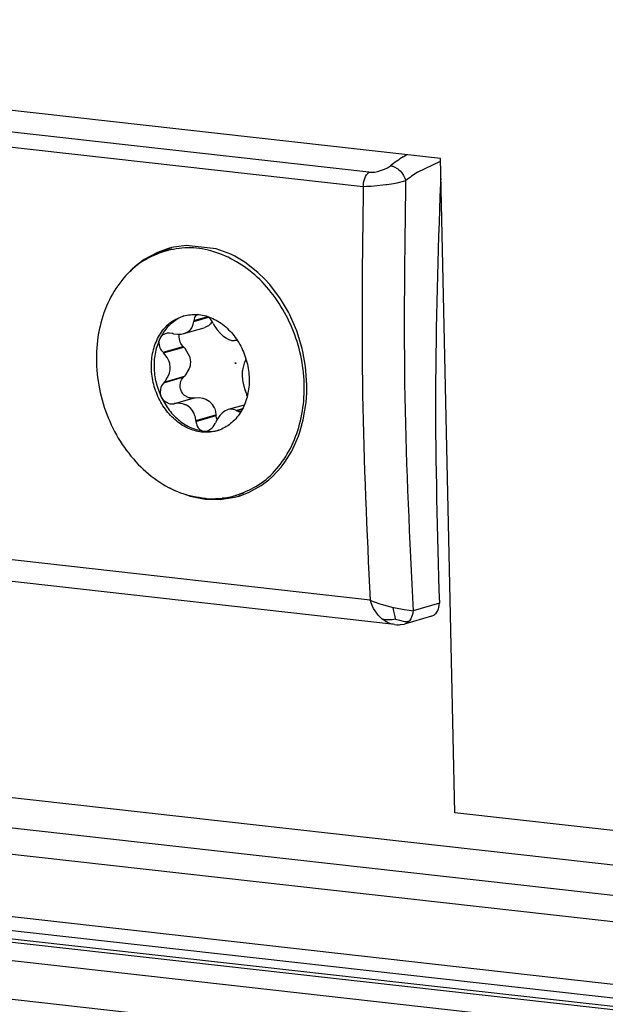
# Model space of a CAD drawing. Units: inches. Extents: x 1073 to 2263, y 16 to 847.
# Drawn here: x 2075 to 2079, y 676 to 682 of the extents above; entities that cross this region are included whole.
import ezdxf

# ---------------------------------------------------------------- set-up
doc = ezdxf.new("R2010")
doc.units = ezdxf.units.IN

# ---------------------------------------------------------------- blocks, each defined once
blk = doc.blocks.new('Montage3', base_point=(10372.668, 3269.371))
at = {"color": 7, "linetype": 'Continuous'}
for p, q in [((10387.726, 3407.042), (10346.898, 3411.621)), ((10385.364, 3406.586), (10349.435, 3410.616)), ((10385.181, 3406.105), (10349.251, 3410.135)), ((10386.497, 3407.095), (10386.62, 3407.166)), ((10386.974, 3406.585), (10387.728, 3406.956)), ((10388.204, 3385.443), (10387.726, 3407.042)), ((10385.551, 3406.592), (10385.651, 3406.611)), ((10385.651, 3406.611), (10385.75, 3406.638)), ((10385.75, 3406.638), (10385.847, 3406.672)), ((10385.847, 3406.672), (10385.936, 3406.711)), ((10385.936, 3406.711), (10385.977, 3406.732)), ((10385.977, 3406.732), (10386.081, 3406.799)), ((10386.081, 3406.799), (10386.137, 3406.788)), ((10386.137, 3406.788), (10386.162, 3406.781)), ((10386.162, 3406.781), (10386.203, 3406.766)), ((10386.203, 3406.766), (10386.323, 3406.698)), ((10386.323, 3406.698), (10386.359, 3406.669)), ((10386.359, 3406.669), (10386.396, 3406.635)), ((10386.396, 3406.635), (10386.452, 3406.571)), ((10385.195, 3406.245), (10385.212, 3406.316)), ((10385.212, 3406.316), (10385.234, 3406.384)), ((10385.234, 3406.384), (10385.261, 3406.446)), ((10385.261, 3406.446), (10385.293, 3406.502)), ((10385.293, 3406.502), (10385.328, 3406.549)), ((10385.328, 3406.549), (10385.364, 3406.586)), ((10385.364, 3406.586), (10385.431, 3406.583)), ((10385.431, 3406.583), (10385.502, 3406.586)), ((10385.502, 3406.586), (10385.551, 3406.592)), ((10386.544, 3406.291), (10386.295, 3406.226)), ((10386.452, 3406.571), (10386.46, 3406.561)), ((10386.46, 3406.561), (10386.513, 3406.479)), ((10386.513, 3406.479), (10386.525, 3406.457)), ((10386.525, 3406.457), (10386.535, 3406.436)), ((10386.535, 3406.436), (10386.553, 3406.392)), ((10386.579, 3406.304), (10386.544, 3406.291)), ((10386.553, 3406.392), (10386.572, 3406.334)), ((10386.572, 3406.334), (10386.579, 3406.304)), ((10387.729, 3406.281), (10387.726, 3406.222)), ((10387.741, 3406.379), (10387.729, 3406.281)), ((10385.181, 3406.105), (10385.185, 3406.174)), ((10385.28, 3406.11), (10385.181, 3406.105)), ((10385.185, 3406.174), (10385.195, 3406.245)), ((10385.443, 3406.12), (10385.28, 3406.11)), ((10385.538, 3406.127), (10385.443, 3406.12)), ((10385.929, 3406.167), (10385.538, 3406.127)), ((10385.958, 3406.171), (10385.929, 3406.167)), ((10386.119, 3406.194), (10385.958, 3406.171)), ((10386.179, 3406.205), (10386.119, 3406.194)), ((10386.295, 3406.226), (10386.179, 3406.205)), ((10387.745, 3406.218), (10387.726, 3406.221)), ((10378.72, 3404.06), (10378.388, 3403.938)), ((10378.501, 3403.971), (10378.865, 3404.098)), ((10378.638, 3403.985), (10378.887, 3404.057)), ((10378.855, 3404.097), (10378.72, 3404.06)), ((10379.339, 3404.17), (10378.855, 3404.097)), ((10380.328, 3404.059), (10379.339, 3404.17)), ((10380.81, 3403.877), (10380.328, 3404.059)), ((10377.952, 3403.7), (10377.722, 3403.53)), ((10378.388, 3403.938), (10377.952, 3403.7)), ((10378.259, 3403.84), (10378.438, 3403.942)), ((10380.942, 3403.811), (10380.81, 3403.877)), ((10381.273, 3403.615), (10380.942, 3403.811)), ((10377.555, 3403.385), (10377.486, 3403.31)), ((10377.722, 3403.53), (10377.555, 3403.385)), ((10381.707, 3403.278), (10381.273, 3403.615)), ((10381.936, 3403.056), (10381.707, 3403.278)), ((10382.1, 3402.876), (10381.936, 3403.056)), ((10382.45, 3402.412), (10382.1, 3402.876)), ((10382.714, 3401.966), (10382.45, 3402.412)), ((10379.264, 3401.845), (10379.091, 3401.769)), ((10379.585, 3401.664), (10380.074, 3401.805)), ((10379.586, 3401.687), (10380.053, 3401.822)), ((10379.609, 3401.785), (10379.586, 3401.687)), ((10379.625, 3401.815), (10379.609, 3401.785)), ((10379.666, 3401.863), (10379.625, 3401.815)), ((10379.708, 3401.889), (10379.666, 3401.863)), ((10380.057, 3401.819), (10380.051, 3401.823)), ((10380.072, 3401.806), (10380.057, 3401.819)), ((10380.12, 3401.76), (10380.072, 3401.806)), ((10380.15, 3401.725), (10380.12, 3401.76)), ((10382.747, 3401.9), (10382.714, 3401.966)), ((10382.986, 3401.349), (10382.747, 3401.9)), ((10379.263, 3401.26), (10379.927, 3401.452)), ((10379.475, 3401.387), (10379.52, 3401.448)), ((10379.52, 3401.448), (10379.535, 3401.474)), ((10379.535, 3401.474), (10379.55, 3401.506)), ((10379.55, 3401.506), (10379.572, 3401.575)), ((10379.572, 3401.575), (10379.585, 3401.664)), ((10379.586, 3401.687), (10379.585, 3401.664)), ((10379.937, 3401.455), (10379.927, 3401.452)), ((10380.041, 3401.5), (10379.956, 3401.461)), ((10380.057, 3401.51), (10380.041, 3401.5)), ((10380.074, 3401.521), (10380.057, 3401.51)), ((10380.127, 3401.567), (10380.074, 3401.521)), ((10380.138, 3401.579), (10380.127, 3401.567)), ((10380.188, 3401.647), (10380.138, 3401.579)), ((10380.175, 3401.691), (10380.15, 3401.725)), ((10380.219, 3401.616), (10380.175, 3401.691)), ((10380.194, 3401.658), (10380.188, 3401.647)), ((10380.231, 3401.591), (10380.219, 3401.616)), ((10380.231, 3401.591), (10380.285, 3401.495)), ((10380.285, 3401.495), (10380.317, 3401.446)), ((10380.317, 3401.446), (10380.336, 3401.418)), ((10380.336, 3401.418), (10380.364, 3401.381)), ((10378.471, 3401.101), (10378.446, 3401.028)), ((10378.492, 3401.137), (10378.471, 3401.101)), ((10378.512, 3401.164), (10378.492, 3401.137)), ((10378.54, 3401.193), (10378.512, 3401.164)), ((10378.567, 3401.216), (10378.54, 3401.193)), ((10378.709, 3401.274), (10378.567, 3401.216)), ((10378.752, 3401.279), (10378.709, 3401.274)), ((10378.773, 3401.279), (10378.752, 3401.279)), ((10378.791, 3401.279), (10378.773, 3401.279)), ((10378.875, 3401.266), (10378.791, 3401.279)), ((10378.901, 3401.26), (10378.875, 3401.266)), ((10378.901, 3401.26), (10378.919, 3401.256)), ((10378.919, 3401.256), (10379.051, 3401.237)), ((10379.051, 3401.237), (10379.093, 3401.236)), ((10379.093, 3401.236), (10379.159, 3401.24)), ((10379.101, 3401.14), (10379.103, 3401.179)), ((10379.137, 3400.978), (10379.101, 3401.14)), ((10379.103, 3401.179), (10379.11, 3401.219)), ((10379.11, 3401.219), (10379.116, 3401.238)), ((10379.159, 3401.24), (10379.177, 3401.242)), ((10379.177, 3401.242), (10379.263, 3401.26)), ((10379.263, 3401.26), (10379.274, 3401.263)), ((10379.274, 3401.263), (10379.293, 3401.269)), ((10379.293, 3401.269), (10379.393, 3401.318)), ((10379.393, 3401.318), (10379.463, 3401.375)), ((10379.463, 3401.375), (10379.475, 3401.387)), ((10380.364, 3401.381), (10380.454, 3401.277)), ((10380.454, 3401.277), (10380.468, 3401.262)), ((10380.468, 3401.262), (10380.503, 3401.229)), ((10380.503, 3401.229), (10380.549, 3401.189)), ((10380.549, 3401.189), (10380.565, 3401.176)), ((10380.565, 3401.176), (10380.647, 3401.118)), ((10380.647, 3401.118), (10380.664, 3401.107)), ((10380.664, 3401.107), (10380.681, 3401.097)), ((10380.681, 3401.097), (10380.744, 3401.066)), ((10383.164, 3400.768), (10382.986, 3401.349)), ((10378.44, 3400.987), (10378.438, 3400.949)), ((10378.438, 3400.949), (10378.457, 3400.832)), ((10378.446, 3401.028), (10378.44, 3400.987)), ((10378.457, 3400.832), (10378.473, 3400.787)), ((10378.473, 3400.787), (10378.494, 3400.746)), ((10378.573, 3400.643), (10379.236, 3400.834)), ((10378.593, 3400.623), (10379.256, 3400.814)), ((10379.157, 3400.937), (10379.137, 3400.978)), ((10379.179, 3400.902), (10379.157, 3400.937)), ((10379.236, 3400.834), (10379.179, 3400.902)), ((10379.236, 3400.834), (10379.256, 3400.814)), ((10379.256, 3400.814), (10379.301, 3400.766)), ((10379.301, 3400.766), (10379.309, 3400.756)), ((10379.309, 3400.756), (10379.439, 3400.528)), ((10380.744, 3401.066), (10380.807, 3401.044)), ((10380.807, 3401.044), (10380.838, 3401.037)), ((10380.838, 3401.037), (10380.908, 3401.03)), ((10380.908, 3401.03), (10380.925, 3401.031)), ((10380.925, 3401.031), (10380.936, 3401.031)), ((10380.953, 3401.033), (10380.936, 3401.031)), ((10381.007, 3401.03), (10380.953, 3401.033)), ((10381.031, 3401.024), (10381.007, 3401.03)), ((10383.189, 3400.664), (10383.164, 3400.768)), ((10378.494, 3400.746), (10378.516, 3400.71)), ((10378.516, 3400.71), (10378.573, 3400.643)), ((10378.573, 3400.643), (10378.593, 3400.623)), ((10378.637, 3400.575), (10378.593, 3400.623)), ((10378.71, 3400.474), (10378.637, 3400.575)), ((10378.776, 3400.337), (10378.71, 3400.474)), ((10379.439, 3400.528), (10379.443, 3400.515)), ((10379.443, 3400.515), (10379.458, 3400.465)), ((10379.458, 3400.465), (10379.47, 3400.398)), ((10383.276, 3400.172), (10383.189, 3400.664)), ((10378.794, 3400.273), (10378.776, 3400.337)), ((10378.812, 3400.139), (10378.794, 3400.273)), ((10378.81, 3400.073), (10378.812, 3400.139)), ((10379.448, 3400.133), (10379.438, 3400.103)), ((10379.464, 3400.197), (10379.448, 3400.133)), ((10379.473, 3400.264), (10379.464, 3400.197)), ((10379.47, 3400.398), (10379.475, 3400.331)), ((10379.475, 3400.311), (10379.473, 3400.264)), ((10379.475, 3400.331), (10379.475, 3400.311)), ((10381.254, 3400.281), (10381.196, 3400.066)), ((10381.265, 3400.305), (10381.254, 3400.281)), ((10381.275, 3400.322), (10381.265, 3400.305)), ((10381.275, 3400.322), (10381.284, 3400.338)), ((10381.284, 3400.338), (10381.309, 3400.397)), ((10381.309, 3400.397), (10381.311, 3400.407)), ((10383.32, 3399.573), (10383.276, 3400.172)), ((10378.595, 3399.639), (10379.258, 3399.831)), ((10378.614, 3399.659), (10379.277, 3399.85)), ((10378.656, 3399.706), (10378.784, 3399.942)), ((10378.784, 3399.942), (10378.792, 3399.97)), ((10378.792, 3399.97), (10378.8, 3400.005)), ((10378.8, 3400.005), (10378.81, 3400.073)), ((10379.204, 3399.764), (10379.258, 3399.831)), ((10379.277, 3399.85), (10379.258, 3399.831)), ((10379.32, 3399.897), (10379.277, 3399.85)), ((10379.438, 3400.103), (10379.32, 3399.897)), ((10381.19, 3400.004), (10381.186, 3399.939)), ((10381.186, 3399.939), (10381.186, 3399.873)), ((10381.186, 3399.873), (10381.196, 3399.737)), ((10381.193, 3400.038), (10381.19, 3400.004)), ((10381.196, 3400.066), (10381.193, 3400.038)), ((10378.502, 3399.495), (10378.474, 3399.326)), ((10378.521, 3399.537), (10378.502, 3399.495)), ((10378.541, 3399.572), (10378.521, 3399.537)), ((10378.595, 3399.639), (10378.541, 3399.572)), ((10378.614, 3399.659), (10378.595, 3399.639)), ((10378.614, 3399.659), (10378.633, 3399.679)), ((10378.633, 3399.679), (10378.656, 3399.706)), ((10379.137, 3399.551), (10379.165, 3399.687)), ((10379.137, 3399.518), (10379.137, 3399.551)), ((10379.141, 3399.478), (10379.137, 3399.518)), ((10379.149, 3399.433), (10379.141, 3399.478)), ((10379.165, 3399.687), (10379.184, 3399.729)), ((10379.184, 3399.729), (10379.204, 3399.764)), ((10381.196, 3399.737), (10381.205, 3399.67)), ((10381.205, 3399.67), (10381.237, 3399.523)), ((10381.237, 3399.523), (10381.273, 3399.412)), ((10383.317, 3399.303), (10383.32, 3399.573)), ((10376.541, 3399.163), (10376.541, 3399.162)), ((10376.541, 3399.162), (10376.542, 3399.159)), ((10378.474, 3399.326), (10378.475, 3399.314)), ((10378.475, 3399.314), (10378.477, 3399.286)), ((10378.477, 3399.286), (10378.486, 3399.242)), ((10378.486, 3399.242), (10378.514, 3399.162)), ((10378.514, 3399.162), (10378.558, 3399.09)), ((10378.926, 3398.945), (10379.589, 3399.136)), ((10378.952, 3398.949), (10379.616, 3399.141)), ((10379.178, 3399.353), (10379.149, 3399.433)), ((10379.214, 3399.292), (10379.178, 3399.353)), ((10379.221, 3399.281), (10379.214, 3399.292)), ((10379.25, 3399.248), (10379.221, 3399.281)), ((10379.279, 3399.221), (10379.25, 3399.248)), ((10379.424, 3399.144), (10379.279, 3399.221)), ((10379.447, 3399.138), (10379.424, 3399.144)), ((10379.467, 3399.135), (10379.447, 3399.138)), ((10379.506, 3399.131), (10379.467, 3399.135)), ((10379.589, 3399.136), (10379.506, 3399.131)), ((10379.589, 3399.136), (10379.616, 3399.141)), ((10379.616, 3399.141), (10379.633, 3399.143)), ((10379.633, 3399.143), (10379.764, 3399.15)), ((10379.764, 3399.15), (10379.891, 3399.13)), ((10379.891, 3399.13), (10379.989, 3399.094)), ((10381.273, 3399.412), (10381.296, 3399.358)), ((10381.306, 3399.335), (10381.296, 3399.358)), ((10381.334, 3399.259), (10381.306, 3399.335)), ((10381.344, 3399.22), (10381.334, 3399.259)), ((10381.349, 3399.19), (10381.344, 3399.22)), ((10383.295, 3398.983), (10383.317, 3399.303)), ((10378.558, 3399.09), (10378.587, 3399.056)), ((10378.587, 3399.056), (10378.761, 3398.952)), ((10378.761, 3398.952), (10378.804, 3398.943)), ((10378.804, 3398.943), (10378.843, 3398.939)), ((10378.843, 3398.939), (10378.926, 3398.945)), ((10378.926, 3398.945), (10378.952, 3398.949)), ((10378.97, 3398.952), (10378.952, 3398.949)), ((10378.997, 3398.955), (10378.97, 3398.952)), ((10379.101, 3398.958), (10378.997, 3398.955)), ((10379.144, 3398.955), (10379.101, 3398.958)), ((10379.228, 3398.938), (10379.144, 3398.955)), ((10379.306, 3398.912), (10379.228, 3398.938)), ((10379.326, 3398.903), (10379.306, 3398.912)), ((10379.346, 3398.893), (10379.326, 3398.903)), ((10379.433, 3398.837), (10379.346, 3398.893)), ((10379.449, 3398.823), (10379.433, 3398.837)), ((10379.491, 3398.782), (10379.449, 3398.823)), ((10379.989, 3399.094), (10380.096, 3399.028)), ((10380.096, 3399.028), (10380.112, 3399.015)), ((10380.112, 3399.015), (10380.155, 3398.974)), ((10380.155, 3398.974), (10380.185, 3398.939)), ((10380.185, 3398.939), (10380.197, 3398.923)), ((10380.197, 3398.923), (10380.261, 3398.813)), ((10380.261, 3398.813), (10380.269, 3398.796)), ((10381.253, 3398.902), (10380.725, 3398.749)), ((10383.202, 3398.413), (10383.295, 3398.983)), ((10379.522, 3398.747), (10379.491, 3398.782)), ((10379.534, 3398.732), (10379.522, 3398.747)), ((10379.598, 3398.621), (10379.534, 3398.732)), ((10379.614, 3398.581), (10379.598, 3398.621)), ((10379.625, 3398.55), (10379.614, 3398.581)), ((10379.64, 3398.496), (10379.625, 3398.55)), ((10379.657, 3398.389), (10379.64, 3398.496)), ((10379.657, 3398.389), (10380.321, 3398.581)), ((10379.66, 3398.362), (10380.323, 3398.554)), ((10380.269, 3398.796), (10380.278, 3398.772)), ((10380.278, 3398.772), (10380.303, 3398.688)), ((10380.303, 3398.688), (10380.321, 3398.581)), ((10380.321, 3398.581), (10380.323, 3398.554)), ((10380.339, 3398.47), (10380.323, 3398.554)), ((10380.401, 3398.493), (10380.353, 3398.416)), ((10380.427, 3398.528), (10380.401, 3398.493)), ((10380.451, 3398.557), (10380.427, 3398.528)), ((10380.512, 3398.622), (10380.451, 3398.557)), ((10380.526, 3398.635), (10380.512, 3398.622)), ((10380.604, 3398.694), (10380.526, 3398.635)), ((10380.699, 3398.741), (10380.604, 3398.694)), ((10380.725, 3398.749), (10380.699, 3398.741)), ((10380.795, 3398.763), (10380.725, 3398.749)), ((10380.809, 3398.764), (10380.795, 3398.763)), ((10380.858, 3398.762), (10380.809, 3398.764)), ((10380.888, 3398.758), (10380.858, 3398.762)), ((10380.976, 3398.727), (10380.888, 3398.758)), ((10380.988, 3398.721), (10380.976, 3398.727)), ((10380.988, 3398.721), (10381.198, 3398.782)), ((10380.988, 3398.721), (10381.004, 3398.712)), ((10381.004, 3398.712), (10381.188, 3398.765)), ((10381.004, 3398.712), (10381.059, 3398.691)), ((10381.059, 3398.691), (10381.071, 3398.689)), ((10381.071, 3398.689), (10381.086, 3398.687)), ((10381.086, 3398.687), (10381.116, 3398.688)), ((10381.116, 3398.688), (10381.149, 3398.697)), ((10379.657, 3398.389), (10379.66, 3398.362)), ((10379.66, 3398.362), (10379.675, 3398.279)), ((10379.675, 3398.279), (10379.688, 3398.241)), ((10379.688, 3398.241), (10379.705, 3398.202)), ((10379.705, 3398.202), (10379.737, 3398.151)), ((10380.2, 3398.147), (10380.229, 3398.181)), ((10380.229, 3398.181), (10380.293, 3398.291)), ((10380.293, 3398.291), (10380.304, 3398.317)), ((10380.353, 3398.416), (10380.304, 3398.317)), ((10380.342, 3398.46), (10380.339, 3398.47)), ((10380.351, 3398.433), (10380.342, 3398.46)), ((10380.356, 3398.421), (10380.351, 3398.433)), ((10383.089, 3398.007), (10383.202, 3398.413)), ((10379.737, 3398.151), (10379.802, 3398.087)), ((10379.802, 3398.087), (10379.831, 3398.069)), ((10379.831, 3398.069), (10379.864, 3398.052)), ((10379.864, 3398.052), (10379.932, 3398.036)), ((10379.932, 3398.036), (10379.984, 3398.035)), ((10379.984, 3398.035), (10380.003, 3398.037)), ((10380.003, 3398.037), (10380.04, 3398.045)), ((10380.04, 3398.045), (10380.073, 3398.057)), ((10380.073, 3398.057), (10380.2, 3398.147)), ((10380.281, 3398.042), (10380.424, 3398.077)), ((10382.82, 3397.38), (10383.042, 3397.875)), ((10383.042, 3397.875), (10383.089, 3398.007)), ((10382.594, 3397.016), (10382.82, 3397.38)), ((10382.47, 3396.851), (10382.537, 3396.937)), ((10382.537, 3396.937), (10382.594, 3397.016)), ((10382.069, 3396.438), (10382.201, 3396.558)), ((10382.201, 3396.558), (10382.47, 3396.851)), ((10381.392, 3396.01), (10381.816, 3396.246)), ((10381.816, 3396.246), (10382.069, 3396.438)), ((10378.779, 3396.179), (10378.831, 3396.148)), ((10378.831, 3396.148), (10378.982, 3396.075)), ((10378.982, 3396.075), (10378.988, 3396.073)), ((10379.353, 3395.939), (10379.471, 3395.895)), ((10379.471, 3395.895), (10379.966, 3395.797)), ((10380.937, 3395.856), (10381.087, 3395.897)), ((10381.218, 3395.986), (10380.968, 3395.914)), ((10381.087, 3395.897), (10381.392, 3396.01)), ((10381.108, 3395.905), (10381.093, 3395.901)), ((10379.966, 3395.797), (10380.457, 3395.784)), ((10380.457, 3395.784), (10380.937, 3395.856)), ((10380.612, 3395.829), (10380.529, 3395.831)), ((10385.407, 3392.466), (10367.226, 3394.505)), ((10386.215, 3391.657), (10364.024, 3394.146)), ((10385.427, 3392.408), (10385.407, 3392.466)), ((10385.407, 3392.466), (10385.507, 3392.421)), ((10385.478, 3392.282), (10385.427, 3392.408)), ((10385.507, 3392.421), (10385.58, 3392.391)), ((10385.58, 3392.391), (10385.727, 3392.339)), ((10385.727, 3392.339), (10385.77, 3392.325)), ((10385.77, 3392.325), (10386.166, 3392.222)), ((10387.693, 3392.362), (10386.826, 3392.112)), ((10387.692, 3392.296), (10387.693, 3392.362)), ((10385.525, 3392.188), (10385.478, 3392.282)), ((10385.57, 3392.112), (10385.525, 3392.188)), ((10385.653, 3391.995), (10385.57, 3392.112)), ((10385.679, 3391.962), (10385.653, 3391.995)), ((10386.166, 3392.222), (10386.195, 3392.216)), ((10386.193, 3392.103), (10386.166, 3392.222)), ((10386.215, 3392.008), (10386.193, 3392.103)), ((10386.195, 3392.216), (10386.359, 3392.184)), ((10386.234, 3391.92), (10386.215, 3392.008)), ((10386.359, 3392.184), (10386.42, 3392.173)), ((10386.42, 3392.173), (10386.537, 3392.154)), ((10386.537, 3392.154), (10386.695, 3392.13)), ((10386.695, 3392.13), (10386.826, 3392.112)), ((10386.818, 3392.016), (10386.757, 3391.845)), ((10386.822, 3392.045), (10386.818, 3392.016)), ((10386.826, 3392.112), (10386.822, 3392.045)), ((10387.528, 3391.977), (10387.536, 3391.983)), ((10387.536, 3391.983), (10387.587, 3392.03)), ((10387.587, 3392.03), (10387.613, 3392.064)), ((10387.613, 3392.064), (10387.635, 3392.099)), ((10387.635, 3392.099), (10387.667, 3392.171)), ((10387.667, 3392.171), (10387.681, 3392.223)), ((10387.681, 3392.223), (10387.692, 3392.296)), ((10385.805, 3391.838), (10385.679, 3391.962)), ((10385.945, 3391.743), (10385.805, 3391.838)), ((10385.923, 3391.815), (10385.805, 3391.838)), ((10386.028, 3391.808), (10385.923, 3391.815)), ((10385.979, 3391.726), (10385.945, 3391.743)), ((10386.095, 3391.681), (10385.979, 3391.726)), ((10386.137, 3391.815), (10386.028, 3391.808)), ((10386.166, 3391.664), (10386.095, 3391.681)), ((10386.251, 3391.837), (10386.137, 3391.815)), ((10386.215, 3391.657), (10386.166, 3391.664)), ((10386.215, 3391.657), (10386.291, 3391.652)), ((10386.251, 3391.837), (10386.234, 3391.92)), ((10386.251, 3391.837), (10386.379, 3391.796)), ((10386.374, 3391.652), (10386.414, 3391.656)), ((10386.379, 3391.796), (10386.495, 3391.768)), ((10386.414, 3391.656), (10386.543, 3391.673)), ((10386.495, 3391.768), (10386.549, 3391.761)), ((10387.429, 3391.929), (10386.543, 3391.673)), ((10386.571, 3391.683), (10386.543, 3391.673)), ((10386.549, 3391.761), (10386.601, 3391.759)), ((10386.643, 3391.721), (10386.571, 3391.683)), ((10386.601, 3391.759), (10386.652, 3391.763)), ((10386.652, 3391.727), (10386.643, 3391.721)), ((10386.705, 3391.776), (10386.652, 3391.727)), ((10386.652, 3391.763), (10386.705, 3391.776)), ((10386.734, 3391.81), (10386.705, 3391.776)), ((10386.757, 3391.845), (10386.734, 3391.81)), ((10387.432, 3391.93), (10387.429, 3391.929)), ((10387.432, 3391.93), (10387.528, 3391.977)), ((10386.291, 3391.652), (10386.351, 3391.651)), ((10386.351, 3391.651), (10386.362, 3391.652)), ((10386.362, 3391.652), (10386.374, 3391.652)), ((10587.919, 3361.892), (10346.219, 3389.003)), ((10588.608, 3360.815), (10343.663, 3388.289)), ((10632.546, 3355.02), (10341.501, 3387.665)), ((10727.197, 3342.341), (10336.421, 3386.173)), ((10727.207, 3341.88), (10335.274, 3385.842)), ((10727.216, 3341.495), (10334.315, 3385.565)), ((10727.213, 3341.611), (10334.603, 3385.648)), ((10727.084, 3347.432), (10388.204, 3385.443)), ((10727.229, 3340.888), (10332.805, 3385.129)), ((10727.257, 3339.612), (10329.57, 3384.218))]:
    blk.add_line(p, q, dxfattribs=at)
for points in [[(10386.497, 3407.095), (10386.288, 3406.953), (10386.081, 3406.799)], [(10386.579, 3406.304), (10386.555, 3399.167), (10386.826, 3392.112)], [(10386.974, 3406.585), (10386.775, 3406.451), (10386.579, 3406.304)], [(10385.181, 3406.105), (10385.159, 3399.249), (10385.407, 3392.466)], [(10387.726, 3406.222), (10387.567, 3399.261), (10387.693, 3392.362)], [(10380.968, 3395.914), (10381.657, 3396.223), (10382.253, 3396.718), (10382.726, 3397.376), (10383.052, 3398.162), (10383.216, 3399.038), (10383.208, 3399.96), (10383.03, 3400.882), (10382.69, 3401.756), (10382.205, 3402.54), (10381.599, 3403.194), (10380.904, 3403.685), (10380.153, 3403.989), (10379.385, 3404.091), (10378.638, 3403.985)], [(10378.638, 3403.985), (10377.905, 3403.648), (10377.281, 3403.1), (10376.801, 3402.373), (10376.493, 3401.507), (10376.373, 3400.552), (10376.45, 3399.562), (10376.718, 3398.595), (10377.162, 3397.705), (10377.757, 3396.943), (10378.469, 3396.353), (10379.257, 3395.969), (10380.077, 3395.811)], [(10378.501, 3403.971), (10378.469, 3403.957), (10378.438, 3403.942)], [(10379.255, 3401.847), (10378.85, 3401.647), (10378.522, 3401.309), (10378.297, 3400.861), (10378.195, 3400.339), (10378.223, 3399.786), (10378.379, 3399.246), (10378.65, 3398.763), (10379.015, 3398.376), (10379.444, 3398.116), (10379.901, 3398.005), (10380.351, 3398.052), (10380.756, 3398.252), (10381.084, 3398.59), (10381.309, 3399.038), (10381.411, 3399.56), (10381.383, 3400.113), (10381.227, 3400.653), (10380.956, 3401.136), (10380.591, 3401.523), (10380.162, 3401.783), (10379.705, 3401.894), (10379.255, 3401.847)], [(10379.091, 3401.769), (10378.737, 3401.493), (10378.471, 3401.101)], [(10378.471, 3401.101), (10378.321, 3400.651), (10378.277, 3400.155), (10378.343, 3399.647), (10378.514, 3399.162)], [(10380.962, 3400.295), (10380.958, 3400.292), (10380.957, 3400.286), (10380.959, 3400.28), (10380.963, 3400.276), (10380.968, 3400.275), (10380.972, 3400.278), (10380.974, 3400.284), (10380.972, 3400.291), (10380.968, 3400.295), (10380.962, 3400.295)], [(10378.514, 3399.162), (10378.779, 3398.731), (10379.12, 3398.386), (10379.514, 3398.148), (10379.932, 3398.036)], [(10379.932, 3398.036), (10380.108, 3398.027), (10380.281, 3398.042)], [(10380.077, 3395.811), (10380.529, 3395.826), (10380.968, 3395.914)], [(10380.612, 3395.829), (10380.854, 3395.854), (10381.093, 3395.901)]]:
    blk.add_spline(points, degree=3, dxfattribs=at)

msp = doc.modelspace()

# ---------------------------------------------------------------- block references
at = {"xscale": 0.2, "yscale": 0.2, "zscale": 0.2}
msp.add_blockref('Montage3', (2074.5336, 653.8743), dxfattribs=at)

doc.saveas('drawing.dxf')
